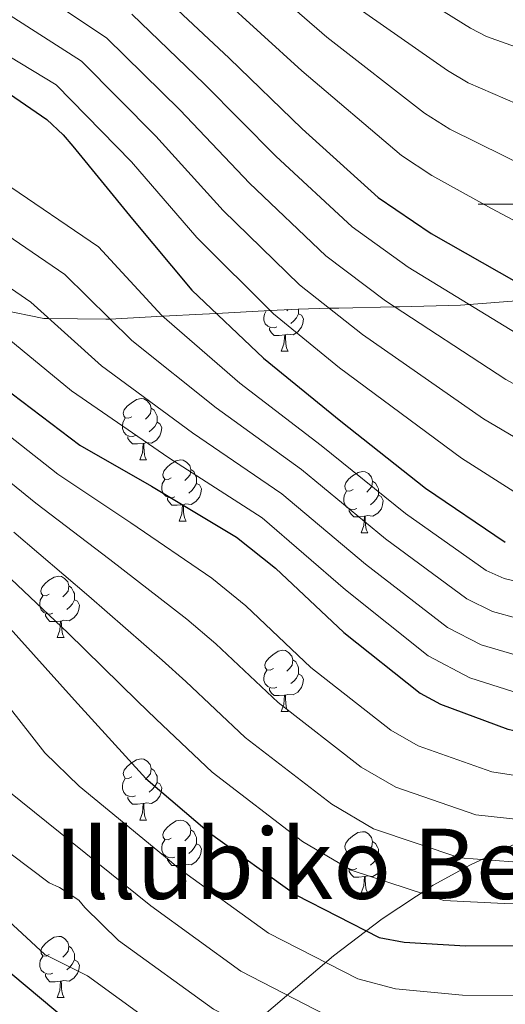
# Model space of a CAD drawing. Units: metres. Extents: x 578925 to 583415, y 4758569 to 4761591.
# Drawn here: x 581415 to 581494, y 4760869 to 4761030 of the extents above; entities that cross this region are included whole.
import ezdxf
from ezdxf.enums import TextEntityAlignment as Align

# ---------------------------------------------------------------- set-up
doc = ezdxf.new("R2010")
doc.units = ezdxf.units.M
doc.header["$MEASUREMENT"] = 0
doc.linetypes.add('TRAZOSX2', pattern=[1.5, 1, -0.5])
for name, color, linetype, lineweight in [('Level 35', 92, 'Continuous', 0), ('Level 36', 19, 'Continuous', 40), ('Level 4', 39, 'TRAZOSX2', 30), ('Level 45', 19, 'Continuous', 0), ('Level 5', 39, 'TRAZOSX2', 0), ('Level 63', 7, 'Continuous', 0)]:
    doc.layers.add(name, color=color, linetype=linetype, lineweight=lineweight)
doc.styles.add('Arial', font='ARIAL.TTF', dxfattribs={"height": 0.2})

msp = doc.modelspace()

# ---------------------------------------------------------------- linework, layer by layer
at = {"layer": 'Level 35', "color": 92, "linetype": 'Continuous', "lineweight": 0, "ltscale": 0.5}
for points in [[(581411.94, 4760982.73, 914.32), (581418.85, 4760981.32, 914.93), (581419.73, 4760981.3, 915.01), (581428.99, 4760981.18, 910.44), (581429.68, 4760981.22, 910.01), (581438.35, 4760981.67, 905.01), (581444.85, 4760982, 901.3), (581447.11, 4760982.12, 900.01), (581455.93, 4760982.6, 895.01), (581460.52, 4760982.85, 892.56), (581465.63, 4760982.98, 890.01), (581467.19, 4760983.02, 889.25), (581476.3, 4760983.21, 885.01), (581477.1, 4760983.22, 884.59), (581487.08, 4760983.49, 879.2), (581488.53, 4760983.6, 880.01), (581496.27, 4760984.18, 887.88)], [(581584.77, 4760938.48, 926.28), (581576.04, 4760930.75, 929.88), (581570.03, 4760925.92, 933.2), (581560.82, 4760919.57, 938.93), (581555.87, 4760916.86, 941.41), (581550.5, 4760914.5, 943.19), (581536.47, 4760910.16, 945.5), (581522.28, 4760905.86, 947.42), (581505.25, 4760899.21, 949.72), (581496.89, 4760895.64, 951.34), (581488.74, 4760891.84, 954.14), (581482.59, 4760888.53, 957.2), (581474.26, 4760883.02, 962.13), (581466.28, 4760876.93, 967.06), (581455.34, 4760867.58, 973.57)]]:
    msp.add_polyline3d(points, dxfattribs=at)
at = {"layer": 'Level 36', "color": 92, "linetype": 'Continuous', "lineweight": 0}
for points in [[(581457.04, 4760979.92, 0.01), (581456.61, 4760979.76, 0.01), (581456.03, 4760979.82, 0.01), (581455.55, 4760980.03, 0.01), (581455.13, 4760980.45, 0.01), (581454.91, 4760981.04, 0.01), (581454.91, 4760981.46, 0.01), (581454.97, 4760982.04, 0.01), (581455.29, 4760982.57, 0.01)], [(581460.59, 4760982.1, 0.01), (581461.04, 4760981.85, 0.01), (581461.39, 4760981.23, 0.01), (581461.28, 4760980.51, 0.01), (581461.07, 4760979.87, 0.01), (581460.48, 4760979.13, 0.01), (581459.69, 4760978.65, 0.01), (581458.84, 4760978.75, 0.01), (581458.41, 4760978.62, 0.01)], [(581458.87, 4760982.76, 0.01), (581458.68, 4760982.57, 0.01)], [(581460.59, 4760982.85, 0.01), (581460.59, 4760982.52, 0.01), (581460.59, 4760982.1, 0.01), (581460.22, 4760981.41, 0.01), (581459.8, 4760980.93, 0.01), (581459.32, 4760980.51, 0.01)], [(581458.3, 4760978.62, 0.01), (581457.41, 4760978.54, 0.01), (581456.56, 4760978.54, 0.01), (581456.14, 4760978.97, 0.01), (581455.82, 4760979.44, 0.01), (581455.82, 4760979.76, 0.01)], [(581457.75, 4760975.94, 0.01), (581458.19, 4760977.1, 0.01), (581458.3, 4760978.62, 0.01), (581458.41, 4760978.62, 0.01), (581458.44, 4760978.04, 0.01), (581458.48, 4760977.35, 0.01), (581458.55, 4760976.74, 0.01), (581458.66, 4760976.34, 0.01), (581458.88, 4760975.94, 0.01)], [(581457.75, 4760975.94, 0.01), (581458.88, 4760975.94, 0.01)], [(581433.26, 4760965.23, 0.01), (581432.73, 4760964.97, 0.01), (581432.2, 4760965.02, 0.01), (581431.94, 4760965.39, 0.01), (581431.88, 4760965.82, 0.01), (581432.04, 4760966.34, 0.01), (581432.52, 4760966.93, 0.01), (581433.16, 4760967.46, 0.01), (581434.06, 4760968.05, 0.01), (581434.8, 4760968.21, 0.01), (581435.23, 4760968.15, 0.01), (581435.76, 4760967.84, 0.01), (581436.29, 4760967.25, 0.01), (581436.45, 4760966.61, 0.01), (581436.34, 4760965.76, 0.01), (581435.91, 4760965.23, 0.01), (581435.49, 4760964.81, 0.01)], [(581436.45, 4760966.61, 0.01), (581436.92, 4760966.3, 0.01), (581437.24, 4760965.66, 0.01), (581437.4, 4760965.34, 0.01), (581437.4, 4760964.76, 0.01), (581437.4, 4760964.33, 0.01), (581437.03, 4760963.64, 0.01), (581436.61, 4760963.16, 0.01), (581436.13, 4760962.74, 0.01)], [(581433.85, 4760962.15, 0.01), (581433.42, 4760961.99, 0.01), (581432.84, 4760962.05, 0.01), (581432.36, 4760962.26, 0.01), (581431.94, 4760962.69, 0.01), (581431.72, 4760963.27, 0.01), (581431.72, 4760963.69, 0.01), (581431.78, 4760964.28, 0.01), (581432.2, 4760964.97, 0.01)], [(581437.4, 4760964.33, 0.01), (581437.85, 4760964.08, 0.01), (581438.2, 4760963.47, 0.01), (581438.09, 4760962.74, 0.01), (581437.88, 4760962.1, 0.01), (581437.29, 4760961.36, 0.01), (581436.5, 4760960.88, 0.01), (581435.65, 4760960.99, 0.01), (581435.22, 4760960.86, 0.01)], [(581435.11, 4760960.86, 0.01), (581434.22, 4760960.77, 0.01), (581433.37, 4760960.77, 0.01), (581432.95, 4760961.2, 0.01), (581432.63, 4760961.68, 0.01), (581432.63, 4760961.99, 0.01)], [(581434.56, 4760958.17, 0.01), (581435, 4760959.33, 0.01), (581435.11, 4760960.86, 0.01), (581435.22, 4760960.86, 0.01), (581435.25, 4760960.27, 0.01), (581435.29, 4760959.59, 0.01), (581435.36, 4760958.97, 0.01), (581435.47, 4760958.57, 0.01), (581435.69, 4760958.17, 0.01)], [(581434.56, 4760958.17, 0.01), (581435.69, 4760958.17, 0.01)], [(581439.74, 4760955.2, 0.01), (581439.21, 4760954.93, 0.01), (581438.68, 4760954.99, 0.01), (581438.41, 4760955.36, 0.01), (581438.36, 4760955.78, 0.01), (581438.52, 4760956.3, 0.01), (581439, 4760956.9, 0.01), (581439.63, 4760957.43, 0.01), (581440.53, 4760958.01, 0.01), (581441.28, 4760958.17, 0.01), (581441.7, 4760958.12, 0.01), (581442.23, 4760957.8, 0.01), (581442.76, 4760957.22, 0.01), (581442.92, 4760956.58, 0.01), (581442.81, 4760955.73, 0.01), (581442.39, 4760955.2, 0.01), (581441.97, 4760954.77, 0.01)], [(581442.92, 4760956.58, 0.01), (581443.4, 4760956.26, 0.01), (581443.71, 4760955.62, 0.01), (581443.87, 4760955.3, 0.01), (581443.87, 4760954.72, 0.01), (581443.87, 4760954.3, 0.01), (581443.5, 4760953.61, 0.01), (581443.08, 4760953.13, 0.01), (581442.6, 4760952.71, 0.01)], [(581469.51, 4760953.29, 0.01), (581468.98, 4760953.02, 0.01), (581468.45, 4760953.08, 0.01), (581468.19, 4760953.45, 0.01), (581468.13, 4760953.88, 0.01), (581468.29, 4760954.4, 0.01), (581468.77, 4760954.99, 0.01), (581469.41, 4760955.52, 0.01), (581470.31, 4760956.1, 0.01), (581471.05, 4760956.26, 0.01), (581471.47, 4760956.21, 0.01), (581472.01, 4760955.9, 0.01), (581472.53, 4760955.31, 0.01), (581472.69, 4760954.67, 0.01), (581472.59, 4760953.82, 0.01), (581472.16, 4760953.29, 0.01), (581471.74, 4760952.86, 0.01)], [(581440.32, 4760952.12, 0.01), (581439.9, 4760951.96, 0.01), (581439.31, 4760952.02, 0.01), (581438.84, 4760952.23, 0.01), (581438.41, 4760952.65, 0.01), (581438.2, 4760953.24, 0.01), (581438.2, 4760953.66, 0.01), (581438.25, 4760954.24, 0.01), (581438.68, 4760954.93, 0.01)], [(581472.69, 4760954.67, 0.01), (581473.17, 4760954.36, 0.01), (581473.49, 4760953.72, 0.01), (581473.65, 4760953.4, 0.01), (581473.65, 4760952.82, 0.01), (581473.65, 4760952.39, 0.01), (581473.27, 4760951.7, 0.01), (581472.85, 4760951.22, 0.01), (581472.37, 4760950.8, 0.01)], [(581443.87, 4760954.3, 0.01), (581444.33, 4760954.05, 0.01), (581444.67, 4760953.43, 0.01), (581444.56, 4760952.71, 0.01), (581444.35, 4760952.07, 0.01), (581443.77, 4760951.33, 0.01), (581442.97, 4760950.85, 0.01), (581442.12, 4760950.95, 0.01), (581441.69, 4760950.82, 0.01)], [(581470.09, 4760950.21, 0.01), (581469.67, 4760950.05, 0.01), (581469.09, 4760950.11, 0.01), (581468.61, 4760950.32, 0.01), (581468.19, 4760950.74, 0.01), (581467.97, 4760951.33, 0.01), (581467.97, 4760951.75, 0.01), (581468.03, 4760952.34, 0.01), (581468.45, 4760953.02, 0.01)], [(581441.58, 4760950.82, 0.01), (581440.69, 4760950.74, 0.01), (581439.85, 4760950.74, 0.01), (581439.42, 4760951.17, 0.01), (581439.1, 4760951.64, 0.01), (581439.1, 4760951.96, 0.01)], [(581473.65, 4760952.39, 0.01), (581474.1, 4760952.14, 0.01), (581474.45, 4760951.52, 0.01), (581474.33, 4760950.8, 0.01), (581474.13, 4760950.16, 0.01), (581473.54, 4760949.42, 0.01), (581472.75, 4760948.94, 0.01), (581471.89, 4760949.04, 0.01), (581471.47, 4760948.92, 0.01)], [(581441.04, 4760948.14, 0.01), (581441.47, 4760949.3, 0.01), (581441.58, 4760950.82, 0.01), (581441.69, 4760950.82, 0.01), (581441.73, 4760950.24, 0.01), (581441.76, 4760949.55, 0.01), (581441.83, 4760948.94, 0.01), (581441.95, 4760948.54, 0.01), (581442.16, 4760948.14, 0.01)], [(581471.35, 4760948.92, 0.01), (581470.47, 4760948.83, 0.01), (581469.62, 4760948.83, 0.01), (581469.19, 4760949.26, 0.01), (581468.87, 4760949.74, 0.01), (581468.87, 4760950.05, 0.01)], [(581441.04, 4760948.14, 0.01), (581442.16, 4760948.14, 0.01)], [(581470.81, 4760946.23, 0.01), (581471.25, 4760947.39, 0.01), (581471.35, 4760948.92, 0.01), (581471.47, 4760948.92, 0.01), (581471.5, 4760948.33, 0.01), (581471.53, 4760947.64, 0.01), (581471.61, 4760947.03, 0.01), (581471.72, 4760946.63, 0.01), (581471.93, 4760946.23, 0.01)], [(581470.81, 4760946.23, 0.01), (581471.93, 4760946.23, 0.01)], [(581419.76, 4760936.15, 0.01), (581419.23, 4760935.88, 0.01), (581418.7, 4760935.94, 0.01), (581418.43, 4760936.31, 0.01), (581418.38, 4760936.73, 0.01), (581418.54, 4760937.25, 0.01), (581419.02, 4760937.85, 0.01), (581419.65, 4760938.38, 0.01), (581420.55, 4760938.96, 0.01), (581421.3, 4760939.12, 0.01), (581421.73, 4760939.07, 0.01), (581422.25, 4760938.75, 0.01), (581422.79, 4760938.17, 0.01), (581422.95, 4760937.53, 0.01), (581422.83, 4760936.68, 0.01), (581422.41, 4760936.15, 0.01), (581421.99, 4760935.72, 0.01)], [(581422.95, 4760937.53, 0.01), (581423.42, 4760937.21, 0.01), (581423.73, 4760936.57, 0.01), (581423.89, 4760936.25, 0.01), (581423.89, 4760935.67, 0.01), (581423.89, 4760935.25, 0.01), (581423.53, 4760934.56, 0.01), (581423.11, 4760934.08, 0.01), (581422.63, 4760933.66, 0.01)], [(581420.35, 4760933.07, 0.01), (581419.92, 4760932.91, 0.01), (581419.33, 4760932.97, 0.01), (581418.86, 4760933.18, 0.01), (581418.43, 4760933.6, 0.01), (581418.22, 4760934.19, 0.01), (581418.22, 4760934.61, 0.01), (581418.27, 4760935.19, 0.01), (581418.7, 4760935.88, 0.01)], [(581423.89, 4760935.25, 0.01), (581424.35, 4760935, 0.01), (581424.69, 4760934.38, 0.01), (581424.59, 4760933.66, 0.01), (581424.37, 4760933.02, 0.01), (581423.79, 4760932.28, 0.01), (581422.99, 4760931.8, 0.01), (581422.15, 4760931.9, 0.01), (581421.71, 4760931.77, 0.01)], [(581421.61, 4760931.77, 0.01), (581420.71, 4760931.69, 0.01), (581419.87, 4760931.69, 0.01), (581419.45, 4760932.12, 0.01), (581419.13, 4760932.59, 0.01), (581419.13, 4760932.91, 0.01)], [(581421.06, 4760929.09, 0.01), (581421.49, 4760930.25, 0.01), (581421.61, 4760931.77, 0.01), (581421.71, 4760931.77, 0.01), (581421.75, 4760931.19, 0.01), (581421.79, 4760930.5, 0.01), (581421.85, 4760929.89, 0.01), (581421.97, 4760929.49, 0.01), (581422.19, 4760929.09, 0.01)], [(581421.06, 4760929.09, 0.01), (581422.19, 4760929.09, 0.01)], [(581456.45, 4760924.01, 0.01), (581455.92, 4760923.74, 0.01), (581455.39, 4760923.8, 0.01), (581455.13, 4760924.17, 0.01), (581455.07, 4760924.59, 0.01), (581455.23, 4760925.11, 0.01), (581455.71, 4760925.71, 0.01), (581456.35, 4760926.24, 0.01), (581457.25, 4760926.82, 0.01), (581457.99, 4760926.98, 0.01), (581458.42, 4760926.93, 0.01), (581458.95, 4760926.61, 0.01), (581459.48, 4760926.03, 0.01), (581459.64, 4760925.39, 0.01), (581459.53, 4760924.54, 0.01), (581459.1, 4760924.01, 0.01), (581458.68, 4760923.58, 0.01)], [(581459.64, 4760925.39, 0.01), (581460.11, 4760925.07, 0.01), (581460.43, 4760924.43, 0.01), (581460.59, 4760924.11, 0.01), (581460.59, 4760923.53, 0.01), (581460.59, 4760923.11, 0.01), (581460.22, 4760922.42, 0.01), (581459.8, 4760921.94, 0.01), (581459.32, 4760921.52, 0.01)], [(581457.04, 4760920.93, 0.01), (581456.61, 4760920.77, 0.01), (581456.03, 4760920.83, 0.01), (581455.55, 4760921.04, 0.01), (581455.13, 4760921.46, 0.01), (581454.91, 4760922.05, 0.01), (581454.91, 4760922.47, 0.01), (581454.97, 4760923.05, 0.01), (581455.39, 4760923.74, 0.01)], [(581460.59, 4760923.11, 0.01), (581461.04, 4760922.86, 0.01), (581461.39, 4760922.24, 0.01), (581461.28, 4760921.52, 0.01), (581461.07, 4760920.88, 0.01), (581460.48, 4760920.14, 0.01), (581459.69, 4760919.66, 0.01), (581458.83, 4760919.76, 0.01), (581458.41, 4760919.63, 0.01)], [(581458.29, 4760919.63, 0.01), (581457.41, 4760919.55, 0.01), (581456.56, 4760919.55, 0.01), (581456.14, 4760919.98, 0.01), (581455.82, 4760920.45, 0.01), (581455.82, 4760920.77, 0.01)], [(581457.75, 4760916.95, 0.01), (581458.19, 4760918.11, 0.01), (581458.29, 4760919.63, 0.01), (581458.41, 4760919.63, 0.01), (581458.44, 4760919.05, 0.01), (581458.47, 4760918.36, 0.01), (581458.55, 4760917.75, 0.01), (581458.66, 4760917.35, 0.01), (581458.87, 4760916.95, 0.01)], [(581457.75, 4760916.95, 0.01), (581458.87, 4760916.95, 0.01)], [(581433.26, 4760906.24, 0.01), (581432.73, 4760905.98, 0.01), (581432.2, 4760906.03, 0.01), (581431.94, 4760906.4, 0.01), (581431.88, 4760906.82, 0.01), (581432.04, 4760907.34, 0.01), (581432.52, 4760907.94, 0.01), (581433.16, 4760908.47, 0.01), (581434.06, 4760909.05, 0.01), (581434.8, 4760909.21, 0.01), (581435.23, 4760909.16, 0.01), (581435.76, 4760908.84, 0.01), (581436.29, 4760908.26, 0.01), (581436.45, 4760907.62, 0.01), (581436.34, 4760906.77, 0.01), (581435.91, 4760906.24, 0.01), (581435.49, 4760905.82, 0.01)], [(581436.45, 4760907.62, 0.01), (581436.92, 4760907.3, 0.01), (581437.24, 4760906.66, 0.01), (581437.4, 4760906.34, 0.01), (581437.4, 4760905.76, 0.01), (581437.4, 4760905.34, 0.01), (581437.03, 4760904.65, 0.01), (581436.61, 4760904.17, 0.01), (581436.13, 4760903.75, 0.01)], [(581433.85, 4760903.16, 0.01), (581433.42, 4760903, 0.01), (581432.84, 4760903.06, 0.01), (581432.36, 4760903.27, 0.01), (581431.94, 4760903.7, 0.01), (581431.72, 4760904.28, 0.01), (581431.72, 4760904.7, 0.01), (581431.78, 4760905.28, 0.01), (581432.2, 4760905.98, 0.01)], [(581437.4, 4760905.34, 0.01), (581437.85, 4760905.09, 0.01), (581438.2, 4760904.47, 0.01), (581438.09, 4760903.75, 0.01), (581437.88, 4760903.11, 0.01), (581437.29, 4760902.37, 0.01), (581436.5, 4760901.89, 0.01), (581435.65, 4760902, 0.01), (581435.22, 4760901.86, 0.01)], [(581435.11, 4760901.86, 0.01), (581434.22, 4760901.78, 0.01), (581433.37, 4760901.78, 0.01), (581432.95, 4760902.21, 0.01), (581432.63, 4760902.68, 0.01), (581432.63, 4760903, 0.01)], [(581434.56, 4760899.18, 0.01), (581435, 4760900.34, 0.01), (581435.11, 4760901.86, 0.01), (581435.22, 4760901.86, 0.01), (581435.25, 4760901.28, 0.01), (581435.29, 4760900.6, 0.01), (581435.36, 4760899.98, 0.01), (581435.47, 4760899.58, 0.01), (581435.69, 4760899.18, 0.01)], [(581434.56, 4760899.18, 0.01), (581435.69, 4760899.18, 0.01)], [(581439.74, 4760896.2, 0.01), (581439.21, 4760895.94, 0.01), (581438.68, 4760896, 0.01), (581438.41, 4760896.36, 0.01), (581438.36, 4760896.79, 0.01), (581438.52, 4760897.31, 0.01), (581439, 4760897.9, 0.01), (581439.63, 4760898.44, 0.01), (581440.53, 4760899.02, 0.01), (581441.28, 4760899.18, 0.01), (581441.7, 4760899.12, 0.01), (581442.23, 4760898.81, 0.01), (581442.76, 4760898.22, 0.01), (581442.92, 4760897.58, 0.01), (581442.81, 4760896.74, 0.01), (581442.39, 4760896.2, 0.01), (581441.97, 4760895.78, 0.01)], [(581442.92, 4760897.58, 0.01), (581443.4, 4760897.27, 0.01), (581443.71, 4760896.63, 0.01), (581443.87, 4760896.31, 0.01), (581443.87, 4760895.73, 0.01), (581443.87, 4760895.3, 0.01), (581443.5, 4760894.62, 0.01), (581443.08, 4760894.14, 0.01), (581442.6, 4760893.72, 0.01)], [(581469.51, 4760894.3, 0.01), (581468.98, 4760894.03, 0.01), (581468.45, 4760894.09, 0.01), (581468.18, 4760894.46, 0.01), (581468.13, 4760894.88, 0.01), (581468.29, 4760895.4, 0.01), (581468.77, 4760896, 0.01), (581469.4, 4760896.53, 0.01), (581470.3, 4760897.11, 0.01), (581471.05, 4760897.27, 0.01), (581471.47, 4760897.22, 0.01), (581472, 4760896.9, 0.01), (581472.53, 4760896.32, 0.01), (581472.69, 4760895.68, 0.01), (581472.58, 4760894.83, 0.01), (581472.16, 4760894.3, 0.01), (581471.74, 4760893.87, 0.01)], [(581440.32, 4760893.12, 0.01), (581439.9, 4760892.96, 0.01), (581439.31, 4760893.02, 0.01), (581438.84, 4760893.24, 0.01), (581438.41, 4760893.66, 0.01), (581438.2, 4760894.24, 0.01), (581438.2, 4760894.66, 0.01), (581438.25, 4760895.25, 0.01), (581438.68, 4760895.94, 0.01)], [(581443.87, 4760895.3, 0.01), (581444.33, 4760895.06, 0.01), (581444.67, 4760894.44, 0.01), (581444.56, 4760893.72, 0.01), (581444.35, 4760893.08, 0.01), (581443.77, 4760892.34, 0.01), (581442.97, 4760891.86, 0.01), (581442.12, 4760891.96, 0.01), (581441.69, 4760891.83, 0.01)], [(581472.69, 4760895.68, 0.01), (581473.17, 4760895.36, 0.01), (581473.48, 4760894.72, 0.01), (581473.64, 4760894.4, 0.01), (581473.64, 4760893.82, 0.01), (581473.64, 4760893.4, 0.01), (581473.27, 4760892.71, 0.01), (581472.85, 4760892.23, 0.01), (581472.37, 4760891.81, 0.01)], [(581470.09, 4760891.22, 0.01), (581469.67, 4760891.06, 0.01), (581469.08, 4760891.12, 0.01), (581468.61, 4760891.33, 0.01), (581468.18, 4760891.75, 0.01), (581467.97, 4760892.34, 0.01), (581467.97, 4760892.76, 0.01), (581468.02, 4760893.34, 0.01), (581468.45, 4760894.03, 0.01)], [(581473.64, 4760893.4, 0.01), (581474.1, 4760893.15, 0.01), (581474.44, 4760892.53, 0.01), (581474.33, 4760891.81, 0.01), (581474.12, 4760891.17, 0.01), (581473.54, 4760890.43, 0.01), (581472.74, 4760889.95, 0.01), (581471.89, 4760890.05, 0.01), (581471.46, 4760889.92, 0.01)], [(581441.58, 4760891.83, 0.01), (581440.69, 4760891.74, 0.01), (581439.85, 4760891.74, 0.01), (581439.42, 4760892.18, 0.01), (581439.1, 4760892.65, 0.01), (581439.1, 4760892.96, 0.01)], [(581441.04, 4760889.14, 0.01), (581441.47, 4760890.3, 0.01), (581441.58, 4760891.83, 0.01), (581441.69, 4760891.83, 0.01), (581441.73, 4760891.24, 0.01), (581441.76, 4760890.56, 0.01), (581441.83, 4760889.94, 0.01), (581441.95, 4760889.54, 0.01), (581442.16, 4760889.14, 0.01)], [(581471.35, 4760889.92, 0.01), (581470.46, 4760889.84, 0.01), (581469.62, 4760889.84, 0.01), (581469.19, 4760890.27, 0.01), (581468.87, 4760890.74, 0.01), (581468.87, 4760891.06, 0.01)], [(581470.81, 4760887.24, 0.01), (581471.24, 4760888.4, 0.01), (581471.35, 4760889.92, 0.01), (581471.46, 4760889.92, 0.01), (581471.5, 4760889.34, 0.01), (581471.53, 4760888.65, 0.01), (581471.6, 4760888.04, 0.01), (581471.72, 4760887.64, 0.01), (581471.93, 4760887.24, 0.01)], [(581441.04, 4760889.14, 0.01), (581442.16, 4760889.14, 0.01)], [(581470.81, 4760887.24, 0.01), (581471.93, 4760887.24, 0.01)], [(581419.76, 4760877.16, 0.01), (581419.23, 4760876.89, 0.01), (581418.7, 4760876.95, 0.01), (581418.43, 4760877.32, 0.01), (581418.38, 4760877.74, 0.01), (581418.54, 4760878.26, 0.01), (581419.02, 4760878.86, 0.01), (581419.65, 4760879.39, 0.01), (581420.55, 4760879.97, 0.01), (581421.3, 4760880.13, 0.01), (581421.72, 4760880.08, 0.01), (581422.25, 4760879.76, 0.01), (581422.78, 4760879.18, 0.01), (581422.94, 4760878.54, 0.01), (581422.83, 4760877.69, 0.01), (581422.41, 4760877.16, 0.01), (581421.99, 4760876.73, 0.01)], [(581422.94, 4760878.54, 0.01), (581423.42, 4760878.22, 0.01), (581423.73, 4760877.58, 0.01), (581423.89, 4760877.26, 0.01), (581423.89, 4760876.68, 0.01), (581423.89, 4760876.26, 0.01), (581423.52, 4760875.57, 0.01), (581423.1, 4760875.09, 0.01), (581422.62, 4760874.67, 0.01)], [(581420.34, 4760874.08, 0.01), (581419.92, 4760873.92, 0.01), (581419.33, 4760873.98, 0.01), (581418.86, 4760874.19, 0.01), (581418.43, 4760874.61, 0.01), (581418.22, 4760875.2, 0.01), (581418.22, 4760875.62, 0.01), (581418.27, 4760876.2, 0.01), (581418.7, 4760876.89, 0.01)], [(581423.89, 4760876.26, 0.01), (581424.35, 4760876.01, 0.01), (581424.69, 4760875.39, 0.01), (581424.58, 4760874.67, 0.01), (581424.37, 4760874.03, 0.01), (581423.79, 4760873.29, 0.01), (581422.99, 4760872.81, 0.01), (581422.14, 4760872.91, 0.01), (581421.71, 4760872.78, 0.01)], [(581421.6, 4760872.78, 0.01), (581420.71, 4760872.7, 0.01), (581419.87, 4760872.7, 0.01), (581419.44, 4760873.13, 0.01), (581419.12, 4760873.6, 0.01), (581419.12, 4760873.92, 0.01)], [(581421.06, 4760870.1, 0.01), (581421.49, 4760871.26, 0.01), (581421.6, 4760872.78, 0.01), (581421.71, 4760872.78, 0.01), (581421.75, 4760872.2, 0.01), (581421.78, 4760871.51, 0.01), (581421.85, 4760870.9, 0.01), (581421.97, 4760870.5, 0.01), (581422.18, 4760870.1, 0.01)], [(581421.06, 4760870.1, 0.01), (581422.18, 4760870.1, 0.01)]]:
    msp.add_polyline3d(points, dxfattribs=at)
at = {"layer": 'Level 4', "color": 36, "linetype": 'Continuous', "lineweight": 30}
for points in [[(581414.497, 4761055.0457, 875.01), (581417.1268, 4761054.0154, 875.01), (581421.6063, 4761051.4649, 875.01), (581423.266, 4761050.1248, 875.01), (581424.7357, 4761048.5847, 875.01), (581437.4133, 4761035.0244, 875.01), (581449.1913, 4761023.9438, 875.01), (581461.1592, 4761012.3633, 875.01), (581473.6371, 4761001.1026, 875.01), (581482.276, 4760995.2118, 875.01), (581501.7938, 4760984.1397, 875.01)], [(581412.3914, 4761018.7019, 900.01), (581419.3605, 4761013.9012, 900.01), (581422.05, 4761011.4011, 900.01), (581423.5897, 4761009.5411, 900.01), (581433.3776, 4760997.5811, 900.01), (581443.1056, 4760985.931, 900.01), (581454.8235, 4760974.7904, 900.01), (581467.4916, 4760964.4896, 900.01), (581481.3796, 4760953.5386, 900.01), (581494.4279, 4760944.7074, 900.01)], [(581410.4742, 4760971.3997, 925.01), (581424.7421, 4760960.5786, 925.01), (581436.5108, 4760953.8573, 925.01), (581450.3991, 4760945.4759, 925.01), (581456.7982, 4760940.4155, 925.01), (581467.9962, 4760929.8649, 925.01), (581480.4844, 4760919.944, 925.01), (581483.814, 4760918.1537, 925.01), (581494.8231, 4760914.0621, 925.01), (581500.0028, 4760912.9713, 925.01), (581503.8427, 4760912.6506, 925.01), (581517.0924, 4760913.4179, 925.01), (581519.7125, 4760913.9273, 925.01), (581525.9926, 4760915.9757, 925.01), (581531.0929, 4760918.3943, 925.01)], [(581412.3879, 4760931.6556, 950.01), (581423.9057, 4760918.7853, 950.01), (581435.5534, 4760905.9851, 950.01), (581445.9917, 4760897.1044, 950.01), (581460.1298, 4760886.9232, 950.01), (581473.7584, 4760879.9417, 950.01), (581477.8581, 4760879.181, 950.01), (581487.9078, 4760878.5991, 950.01), (581504.4174, 4760878.6558, 950.01), (581516.9573, 4760880.4631, 950.01), (581529.8276, 4760884.01, 950.01)], [(581413.469, 4760874.1244, 975.01), (581428.1867, 4760861.7735, 975.01), (581440.8651, 4760853.6423, 975.01), (581457.7634, 4760845.3203, 975.01), (581469.9925, 4760841.0985, 975.01), (581484.9616, 4760838.0261, 975.01), (581485.7916, 4760838.0259, 975.01), (581504.481, 4760837.3823, 975.01), (581521.8907, 4760838.4088, 975.01), (581528.4807, 4760839.6173, 975.01), (581529.6208, 4760839.967, 975.01)]]:
    msp.add_polyline3d(points, dxfattribs=at)
at = {"layer": 'Level 5', "color": 36, "linetype": 'Continuous', "lineweight": 0}
for points in [[(581406.7652, 4761042.1993, 885.01), (581429.1423, 4761027.2872, 885.01), (581441.1902, 4761015.4367, 885.01), (581452.538, 4761003.4564, 885.01), (581465.0459, 4760991.5758, 885.01), (581474.7845, 4760984.205, 885.01), (581494.512, 4760971.3032, 885.01), (581501.7512, 4760967.4024, 885.01), (581506.2809, 4760966.3116, 885.01), (581510.9208, 4760966.4507, 885.01), (581527.8319, 4760976.0559, 885.01), (581533.6324, 4760980.714, 885.01), (581552.2648, 4760998.9774, 885.01), (581565.196, 4761009.1333, 885.01), (581595.0363, 4761016.0963, 885.01), (581613.4158, 4761015.7228, 885.01), (581634.6457, 4761018.6681, 885.01), (581640.526, 4761021.2066, 885.01), (581644.1062, 4761023.3255, 885.01), (581657.1379, 4761036.6409, 885.01)], [(581433.2828, 4761031.1458, 880.01), (581445.1907, 4761019.6852, 880.01), (581456.8486, 4761007.9148, 880.01), (581469.3365, 4760996.3442, 880.01), (581478.5252, 4760989.7134, 880.01), (581498.1529, 4760977.7214, 880.01), (581504.4323, 4760974.8107, 880.01), (581507.6221, 4760974.1002, 880.01), (581511.292, 4760974.1094, 880.01), (581524.6128, 4760981.6956, 880.01), (581529.1133, 4760985.5341, 880.01), (581546.3257, 4761004.0078, 880.01), (581557.9772, 4761015.2238, 880.01), (581595.0076, 4761024.0151, 880.01), (581616.2069, 4761023.521, 880.01), (581632.0269, 4761025.9775, 880.01), (581636.8971, 4761028.2462, 880.01), (581639.3873, 4761029.8154, 880.01), (581652.1789, 4761042.141, 880.01)], [(581451.75, 4761039.07, 865.01), (581465.19, 4761027.39, 865.01), (581481.22, 4761014.95, 865.01), (581485.3686, 4761012.3285, 865.01), (581494.3076, 4761007.8674, 865.01), (581502.6868, 4761003.7564, 865.01), (581510.2965, 4761002.8551, 865.01), (581518.6071, 4761008.0626, 865.01), (581525.858, 4761015.6, 865.01), (581538.7496, 4761027.7056, 865.01), (581550.0606, 4761035.912, 865.01)], [(581473.3429, 4761038.4467, 855.01), (581488.751, 4761028.8352, 855.01), (581491.3308, 4761027.4949, 855.01), (581498.5702, 4761024.9439, 855.01), (581503.1598, 4761023.5332, 855.01), (581508.1297, 4761023.4823, 855.01), (581512.69, 4761025.811, 855.01), (581517.8405, 4761029.8693, 855.01), (581531.3916, 4761039.6151, 855.01)], [(581407.0941, 4761034.9503, 890.01), (581425.0118, 4761023.4286, 890.01), (581437.1896, 4761011.1882, 890.01), (581448.2275, 4760999.0079, 890.01), (581460.7553, 4760986.8274, 890.01), (581471.0337, 4760978.7066, 890.01), (581490.8711, 4760964.8849, 890.01), (581499.0801, 4760960.0041, 890.01), (581504.9297, 4760958.5231, 890.01), (581510.5596, 4760958.792, 890.01), (581531.0609, 4760970.4161, 890.01), (581538.1616, 4760975.9039, 890.01), (581558.2039, 4760993.9571, 890.01), (581572.4249, 4761003.0428, 890.01), (581595.0751, 4761008.1676, 890.01), (581611.1946, 4761007.3645, 890.01), (581637.2645, 4761011.3588, 890.01), (581644.1748, 4761014.167, 890.01), (581648.8251, 4761016.8256, 890.01), (581662.107, 4761031.1407, 890.01)], [(581447.6629, 4761034.1525, 870.01), (581461.1207, 4761021.8618, 870.01), (581477.4481, 4761008.0107, 870.01), (581482.3875, 4761004.7403, 870.01), (581492.1664, 4760999.3392, 870.01), (581502.4453, 4760993.8681, 870.01), (581511.3948, 4760992.5465, 870.01), (581521.5656, 4760999.1835, 870.01), (581529.8668, 4761008.4704, 870.01), (581542.4186, 4761021.7558, 870.01), (581552.9896, 4761030.3224, 870.01)], [(581469.27, 4761032.92, 860.01), (581484.98, 4761021.9, 860.01), (581488.35, 4761019.91, 860.01), (581496.4389, 4761016.4057, 860.01), (581502.9283, 4761013.6448, 860.01), (581509.2081, 4761013.1737, 860.01), (581515.6485, 4761016.9418, 860.01), (581521.8492, 4761022.7397, 860.01), (581535.0706, 4761033.6554, 860.01)], [(581407.4229, 4761027.7014, 895.01), (581420.8713, 4761019.5701, 895.01), (581433.1991, 4761006.9396, 895.01), (581443.9269, 4760994.5595, 895.01), (581456.4646, 4760982.069, 895.01), (581467.283, 4760973.2082, 895.01), (581487.2302, 4760958.4566, 895.01), (581496.399, 4760952.5958, 895.01), (581503.5886, 4760950.7246, 895.01), (581510.1885, 4760951.1433, 895.01), (581534.29, 4760964.7764, 895.01), (581542.6907, 4760971.0837, 895.01), (581564.1429, 4760988.9367, 895.01), (581579.6438, 4760996.9424, 895.01), (581595.1139, 4761000.2488, 895.01), (581617.3232, 4760999.5646, 895.01), (581639.8733, 4761004.0394, 895.01), (581647.8036, 4761007.1274, 895.01), (581653.554, 4761010.3357, 895.01), (581667.066, 4761025.6406, 895.01), (581670.5565, 4761029.3994, 895.01), (581677.7367, 4761032.2475, 895.01)], [(581396.6611, 4761014.2257, 905.01), (581427.8371, 4760993.0429, 905.01), (581438.1751, 4760981.8126, 905.01), (581450.953, 4760970.7218, 905.01), (581464.2711, 4760960.5308, 905.01), (581478.099, 4760949.3799, 905.01), (581491.2772, 4760940.0487, 905.01), (581494.2269, 4760938.7184, 905.01), (581501.4765, 4760937.0072, 905.01), (581505.5664, 4760936.8264, 905.01), (581511.2563, 4760937.4952, 905.01), (581519.0365, 4760939.6933, 905.01), (581524.2867, 4760942.1219, 905.01), (581530.9171, 4760946.1, 905.01), (581544.0783, 4760955.5559, 905.01), (581557.2893, 4760964.4919, 905.01), (581571.9905, 4760974.6374, 905.01), (581581.6611, 4760980.2746, 905.01), (581593.8813, 4760983.4117, 905.01)], [(581397.8897, 4761005.1468, 910.01), (581422.2965, 4760988.5147, 910.01), (581433.2545, 4760977.6942, 910.01), (581447.0825, 4760966.6632, 910.01), (581461.0506, 4760956.5721, 910.01), (581474.8184, 4760945.2212, 910.01), (581488.1266, 4760935.3801, 910.01), (581492.3462, 4760933.3096, 910.01), (581500.3256, 4760931.1584, 910.01), (581505.5654, 4760930.8074, 910.01), (581512.1454, 4760931.446, 910.01), (581520.7855, 4760933.7739, 910.01), (581526.8258, 4760936.5823, 910.01), (581534.3062, 4760940.8302, 910.01), (581548.2873, 4760950.1359, 910.01), (581561.5783, 4760958.552, 910.01), (581577.7293, 4760967.7674, 910.01), (581586.5798, 4760972.4349, 910.01)], [(581399.1183, 4760996.078, 915.01), (581416.7559, 4760983.9765, 915.01), (581428.324, 4760973.5758, 915.01), (581443.2219, 4760962.5946, 915.01), (581457.83, 4760952.6133, 915.01), (581471.5279, 4760941.0525, 915.01), (581484.9659, 4760930.7215, 915.01), (581490.4754, 4760927.8908, 915.01), (581499.1947, 4760925.3095, 915.01), (581505.5745, 4760924.7883, 915.01), (581513.0344, 4760925.3868, 915.01), (581522.5545, 4760927.8545, 915.01), (581529.3649, 4760931.0427, 915.01), (581537.7053, 4760935.5603, 915.01), (581552.4864, 4760944.726, 915.01), (581565.8673, 4760952.6021, 915.01), (581583.4681, 4760960.8973, 915.01), (581591.4985, 4760964.5952, 915.01)], [(581411.2154, 4760979.4483, 920.01), (581423.3935, 4760969.4575, 920.01), (581439.3514, 4760958.516, 920.01), (581454.6195, 4760948.6546, 920.01), (581468.2473, 4760936.8938, 920.01), (581481.8053, 4760926.0628, 920.01), (581488.6046, 4760922.482, 920.01), (581498.0439, 4760919.4707, 920.01), (581505.5736, 4760918.7693, 920.01), (581513.9234, 4760919.3376, 920.01), (581524.3036, 4760921.9251, 920.01), (581531.8939, 4760925.5031, 920.01), (581541.1144, 4760930.2905, 920.01), (581556.6954, 4760939.316, 920.01), (581570.1662, 4760946.6622, 920.01), (581589.2069, 4760954.0273, 920.01)], [(581407.1235, 4760966.8411, 930.01), (581421.1415, 4760955.83, 930.01), (581433.0899, 4760947.859, 930.01), (581446.3482, 4760938.7678, 930.01), (581451.9173, 4760934.2374, 930.01), (581462.6055, 4760924.1469, 930.01), (581475.6636, 4760913.8759, 930.01), (581480.1531, 4760911.3555, 930.01), (581492.2121, 4760907.0438, 930.01), (581498.5618, 4760906.1027, 930.01), (581503.2716, 4760905.8518, 930.01), (581517.4714, 4760906.9388, 930.01), (581520.9315, 4760907.718, 930.01), (581527.9916, 4760909.8463, 930.01), (581542.2822, 4760915.8225, 930.01), (581558.383, 4760923.9181, 930.01), (581572.8139, 4760931.794, 930.01), (581578.1941, 4760933.9826, 930.01), (581595.0345, 4760939.5984, 930.01)], [(581403.77, 4760962.28, 935.01), (581417.5308, 4760951.0815, 935.01), (581429.6591, 4760941.8606, 935.01), (581442.2972, 4760932.0596, 935.01), (581447.0265, 4760928.0493, 935.01), (581457.2348, 4760918.4388, 935.01), (581470.8428, 4760907.8178, 935.01), (581476.4921, 4760904.5572, 935.01), (581489.5911, 4760900.0154, 935.01), (581497.1208, 4760899.234, 935.01), (581502.7106, 4760899.053, 935.01), (581517.8404, 4760900.4498, 935.01), (581522.1405, 4760901.5088, 935.01), (581529.9906, 4760903.7269, 935.01), (581545.3211, 4760909.393, 935.01), (581561.8519, 4760917.3285, 935.01), (581576.6227, 4760925.0843, 935.01), (581581.0529, 4760926.9132, 935.01), (581597.2734, 4760932.6291, 935.01)], [(581413.93, 4760946.32, 940.01), (581426.24, 4760935.85, 940.01), (581438.25, 4760925.35, 940.01), (581442.14, 4760921.87, 940.01), (581451.84, 4760912.72, 940.01), (581466.0219, 4760901.7497, 940.01), (581472.8312, 4760897.759, 940.01), (581486.9801, 4760892.997, 940.01), (581495.6797, 4760892.3554, 940.01), (581502.1395, 4760892.2541, 940.01), (581518.2194, 4760893.9707, 940.01), (581523.3495, 4760895.2995, 940.01), (581531.9896, 4760897.5974, 940.01), (581548.37, 4760902.9634, 940.01), (581565.3208, 4760910.7388, 940.01), (581580.4416, 4760918.3646, 940.01), (581583.9117, 4760919.8337, 940.01), (581599.5022, 4760925.6597, 940.01)], [(581410.33, 4760941.57, 945.01), (581422.81, 4760929.85, 945.01), (581434.2, 4760918.64, 945.01), (581437.25, 4760915.68, 945.01), (581446.45, 4760907.01, 945.01), (581461.2011, 4760895.6817, 945.01), (581469.1702, 4760890.9608, 945.01), (581484.369, 4760885.9786, 945.01), (581494.2287, 4760885.4868, 945.01), (581501.5785, 4760885.4453, 945.01), (581518.5884, 4760887.4917, 945.01), (581524.5585, 4760889.1002, 945.01), (581533.9886, 4760891.478, 945.01), (581551.4089, 4760896.5338, 945.01), (581568.7897, 4760904.1492, 945.01), (581584.2504, 4760911.655, 945.01), (581586.7706, 4760912.7543, 945.01)], [(581409.4866, 4760922.3676, 955.01), (581419.0345, 4760910.2076, 955.01), (581424.6635, 4760904.6974, 955.01), (581439.4012, 4760892.5964, 955.01), (581440.991, 4760891.2363, 955.01), (581455.6389, 4760880.6751, 955.01), (581470.2874, 4760873.1634, 955.01), (581476.427, 4760871.5325, 955.01), (581487.4366, 4760870.4905, 955.01), (581504.4461, 4760870.4071, 955.01), (581518.156, 4760872.0842, 955.01), (581532.6363, 4760876.0607, 955.01), (581547.4464, 4760879.4973, 955.01), (581550.2564, 4760880.0466, 955.01), (581568.7271, 4760887.2319, 955.01), (581571.9472, 4760888.831, 955.01), (581586.2879, 4760895.6971, 955.01)], [(581410.844, 4760905.66, 960.01), (581436.3601, 4760885.1082, 960.01), (581451.1381, 4760874.427, 960.01), (581466.8064, 4760866.3652, 960.01), (581474.9859, 4760863.894, 960.01), (581486.9753, 4760862.3718, 960.01), (581504.4848, 4760862.1584, 960.01), (581519.3547, 4760863.7153, 960.01), (581534.8849, 4760867.9616, 960.01), (581549.1251, 4760871.5682, 960.01), (581551.9252, 4760872.2175, 960.01), (581571.4659, 4760880.0025, 960.01), (581575.6661, 4760881.9713, 960.01), (581589.4968, 4760888.7975, 960.01)], [(581413.532, 4760893.5714, 965.01), (581419.7311, 4760888.8909, 965.01), (581421.401, 4760888.1307, 965.01), (581424.6006, 4760886.0804, 965.01), (581425.5604, 4760884.8604, 965.01), (581431.0894, 4760879.4501, 965.01), (581446.6472, 4760868.1888, 965.01), (581463.3355, 4760859.5769, 965.01), (581473.5647, 4760856.2354, 965.01), (581486.5141, 4760854.2632, 965.01), (581504.5136, 4760853.8997, 965.01), (581520.5534, 4760855.3364, 965.01), (581537.1236, 4760859.8524, 965.01), (581550.8239, 4760863.6391, 965.01), (581553.6139, 4760864.3784, 965.01), (581574.2147, 4760872.7631, 965.01), (581579.3949, 4760875.1217, 965.01), (581592.7056, 4760881.898, 965.01), (581607.1263, 4760888.924, 965.01), (581621.9269, 4760894.8002, 965.01), (581644.118, 4760905.8141, 965.01)], [(581407.8312, 4760887.4934, 970.01), (581419.0293, 4760877.1829, 970.01), (581425.9986, 4760873.662, 970.01), (581442.1564, 4760861.9407, 970.01), (581459.8645, 4760852.7887, 970.01), (581472.1236, 4760848.5969, 970.01), (581486.0428, 4760846.1446, 970.01), (581504.5523, 4760845.651, 970.01), (581521.742, 4760846.9674, 970.01), (581539.3623, 4760851.7432, 970.01), (581552.5026, 4760855.71, 970.01), (581555.2927, 4760856.5493, 970.01), (581576.9535, 4760865.5237, 970.01), (581583.1138, 4760868.262, 970.01), (581595.9245, 4760874.9985, 970.01)]]:
    msp.add_polyline3d(points, dxfattribs=at)
at = {"layer": 'Level 63', "linetype": 'Continuous', "lineweight": 0}
msp.add_polyline3d([(581490, 4761000.01, 0.01), (581510, 4761000.01, 0.01)], dxfattribs=at)

# ---------------------------------------------------------------- texts
at = {"layer": 'Level 45', "color": 19, "linetype": 'Continuous', "lineweight": 0, "style": 'Arial'}
msp.add_text('Illubiko Beakondo', height=11.49996, dxfattribs=at).set_placement((581487.3153, 4760892.01, 950.01), align=Align.MIDDLE_CENTER)

doc.saveas('drawing.dxf')
